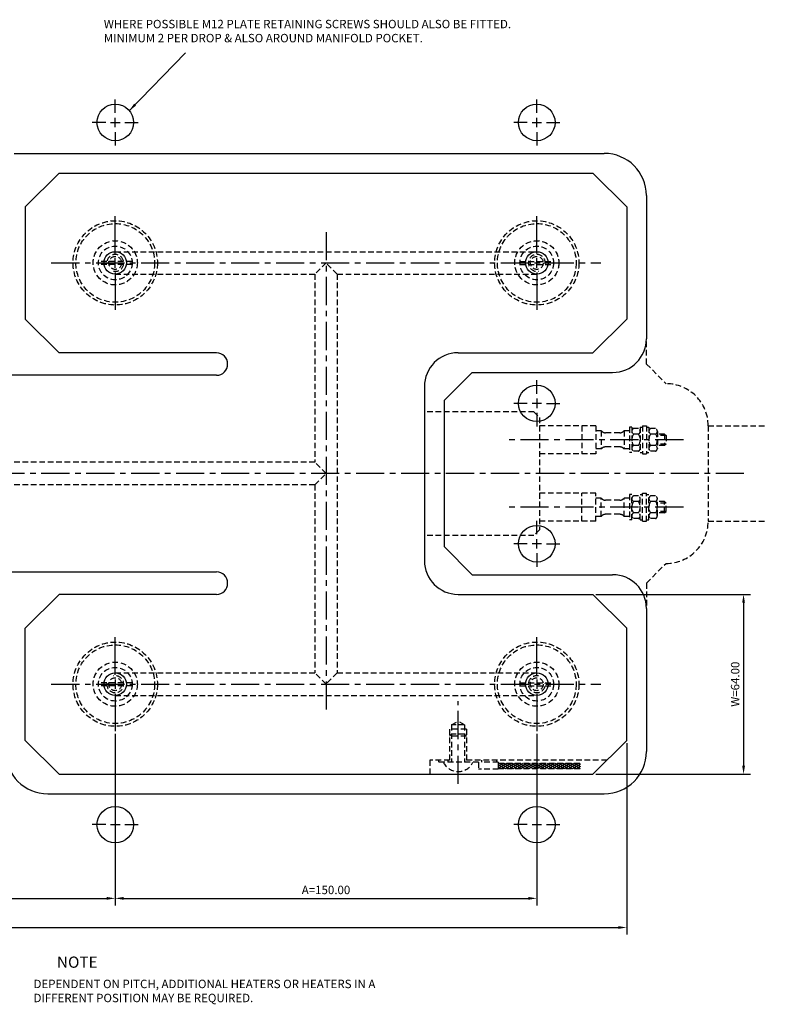
# Model space of a CAD drawing. Extents: x -368 to 500, y -189 to 167.
# Drawn here: x 41 to 307, y -189 to 162 of the extents above; entities that cross this region are included whole.
import ezdxf

# ---------------------------------------------------------------- set-up
doc = ezdxf.new("R2010")
doc.units = 0
doc.header["$LTSCALE"] = 8
doc.header["$MEASUREMENT"] = 0
doc.header["$PDMODE"] = 3
doc.linetypes.add('CENTER', pattern=[2, 1.25, -0.25, 0.25, -0.25])
doc.linetypes.add('HIDDEN', pattern=[0.375, 0.25, -0.125])
doc.layers.get('0').update_dxf_attribs({"linetype": 'CONTINUOUS'})
doc.layers.get('DEFPOINTS').update_dxf_attribs({"linetype": 'CONTINUOUS'})
for name, color, linetype in [('CENTRE', 3, 'CENTER'), ('DIMS', 4, 'CONTINUOUS'), ('M01', 1, 'CONTINUOUS'), ('M03', 2, 'HIDDEN'), ('M04', 7, 'CONTINUOUS')]:
    doc.layers.add(name, color=color, linetype=linetype)
doc.styles.get("Standard").update_dxf_attribs({"font": 'SIMPLEX'})
doc.dimstyles.new('DIM1', dxfattribs={"dimtxt": 3, "dimasz": 3, "dimexe": 2.5, "dimexo": 1, "dimgap": 1.5, "dimtad": 3, "dimlfac": 0.2, "dimrnd": 0.01, "dimzin": 1, "dimtxsty": 'STANDARD', "dimcen": -1.7, "dimdle": 1.25, "dimclrd": 4, "dimclre": 4, "dimclrt": 2, "dimazin": 3, "dimtp": 0.05, "dimtfac": 0.7, "dimtofl": 0, "dimtmove": 0, "dimatfit": 3, "dimtvp": 1.5, "dimtolj": 1, "dimtzin": 1})
doc.dimstyles.new('DIM1$7', dxfattribs={"dimtxt": 3, "dimasz": 3, "dimexe": 2.5, "dimexo": 1, "dimgap": 1.5, "dimtad": 0, "dimrnd": 0.01, "dimzin": 1, "dimtxsty": 'STANDARD', "dimcen": -1.7, "dimdle": 1.25, "dimclrd": 4, "dimclre": 4, "dimclrt": 2, "dimazin": 3, "dimtfac": 1, "dimtofl": 0, "dimtmove": 0, "dimatfit": 3, "dimtolj": 1, "dimtzin": 1})

# ---------------------------------------------------------------- blocks, each defined once
blk = doc.blocks.new('*D4')
at = {"color": 4, "linetype": 'BYBLOCK'}
for p, q in [((575.39, 391.44), (575.39, 330.4)), ((428.39, 332.9), (572.39, 332.9))]:
    blk.add_line(p, q, dxfattribs=at)
for points in [[(428.39, 333.4), (428.39, 332.4), (425.39, 332.9)], [(572.39, 333.4), (572.39, 332.4), (575.39, 332.9)]]:
    blk.add_solid(points, dxfattribs=at)
at = {"layer": 'DEFPOINTS', "color": 0, "linetype": 'BYBLOCK'}
for p in [(425.39, 392.44), (575.39, 392.44), (575.39, 332.9)]:
    blk.add_point(p, dxfattribs=at)
at = {"color": 2, "linetype": 'BYBLOCK', "insert": (500.39, 335.9), "char_height": 3, "attachment_point": 5}
blk.add_mtext('\\A1;C=150.00', dxfattribs=at)
blk = doc.blocks.new('*D5')
at = {"color": 4, "linetype": 'BYBLOCK'}
for p, q in [((575.39, 391.44), (575.39, 330.4)), ((725.39, 391.44), (725.39, 330.4)), ((578.39, 332.9), (722.39, 332.9))]:
    blk.add_line(p, q, dxfattribs=at)
for points in [[(578.39, 333.4), (578.39, 332.4), (575.39, 332.9)], [(722.39, 333.4), (722.39, 332.4), (725.39, 332.9)]]:
    blk.add_solid(points, dxfattribs=at)
at = {"layer": 'DEFPOINTS', "color": 0, "linetype": 'BYBLOCK'}
for p in [(575.39, 392.44), (725.39, 392.44), (725.39, 332.9)]:
    blk.add_point(p, dxfattribs=at)
at = {"color": 2, "linetype": 'BYBLOCK', "insert": (650.39, 335.9), "char_height": 3, "attachment_point": 5}
blk.add_mtext('\\A1;A=150.00', dxfattribs=at)
blk = doc.blocks.new('*D6')
at = {"color": 4, "linetype": 'BYBLOCK'}
for p, q in [((243.39, 388.14), (243.39, 320.02)), ((757.39, 388.14), (757.39, 320.02)), ((246.39, 322.52), (754.39, 322.52))]:
    blk.add_line(p, q, dxfattribs=at)
for points in [[(246.39, 323.02), (246.39, 322.02), (243.39, 322.52)], [(754.39, 323.02), (754.39, 322.02), (757.39, 322.52)]]:
    blk.add_solid(points, dxfattribs=at)
at = {"layer": 'DEFPOINTS', "color": 0, "linetype": 'BYBLOCK'}
for p in [(243.39, 389.14), (757.39, 389.14), (757.39, 322.52)]:
    blk.add_point(p, dxfattribs=at)
at = {"color": 2, "linetype": 'BYBLOCK', "insert": (500.39, 325.52), "char_height": 3, "attachment_point": 5}
blk.add_mtext('\\A1;L=514.00', dxfattribs=at)
blk = doc.blocks.new('*D16')
at = {"color": 4, "linetype": 'BYBLOCK'}
for p, q in [((746.39, 441.14), (801.48, 441.14)), ((798.98, 438.14), (798.98, 380.14)), ((746.39, 377.14), (801.48, 377.14))]:
    blk.add_line(p, q, dxfattribs=at)
for points in [[(798.48, 438.14), (799.48, 438.14), (798.98, 441.14)], [(798.48, 380.14), (799.48, 380.14), (798.98, 377.14)]]:
    blk.add_solid(points, dxfattribs=at)
at = {"layer": 'DEFPOINTS', "color": 0, "linetype": 'BYBLOCK'}
for p in [(745.39, 441.14), (745.39, 377.14), (798.98, 377.14)]:
    blk.add_point(p, dxfattribs=at)
at = {"color": 2, "linetype": 'BYBLOCK', "insert": (795.98, 409.14), "char_height": 3, "attachment_point": 5, "rotation": 90}
blk.add_mtext('\\A1;W=64.00', dxfattribs=at)

msp = doc.modelspace()

# ---------------------------------------------------------------- hatches: boundary and pattern name
at = {"layer": 'M03'}
h = msp.add_hatch(dxfattribs=at)
h.set_pattern_fill('_U', color=256, scale=0.7, angle=-150, style=0, pattern_type=0)
h.set_pattern_definition([(150, (702.44724, -507.5592), (0.35, 0.6062178), [])])
h.paths.add_polyline_path([(211.307, -103.1), (240.546, -103.1), (240.546, -105), (211.307, -105)])
h = msp.add_hatch(dxfattribs=at)
h.set_pattern_fill('_U', color=256, scale=0.7, angle=150, style=0, pattern_type=0)
h.set_pattern_definition([(210, (702.44724, -507.5592), (-0.35, 0.6062178), [])])
h.paths.add_polyline_path([(211.307, -103.1), (240.546, -103.1), (240.546, -105), (211.307, -105)])

# ---------------------------------------------------------------- linework, layer by layer
at = {"layer": 'CENTRE'}
for p, q in [((150, 85.989), (150, -85.989)), ((52.24, 75), (247.76, 75)), ((277.161, 12), (213.567, 12)), ((298.695, 0), (-296.485, 0)), ((277.161, -12), (213.567, -12)), ((52.24, -75), (247.76, -75)), ((197, -110.516), (197, -81.089))]:
    msp.add_line(p, q, dxfattribs=at)
at = {"layer": 'DEFPOINTS', "color": 0, "linetype": 'BYBLOCK'}
for p in [(75, -79.2), (225, -91.7)]:
    msp.add_point(p, dxfattribs=at)
at = {"layer": 'DIMS', "color": 4}
for p, q in [((75, 128.4), (75, 133.2)), ((225, 128.4), (225, 133.2)), ((75, 123.3), (75, 126.7)), ((225, 123.3), (225, 126.7)), ((71.6, 125), (66.8, 125)), ((73.3, 125), (76.7, 125)), ((78.4, 125), (83.2, 125)), ((221.6, 125), (216.8, 125)), ((223.3, 125), (226.7, 125)), ((228.4, 125), (233.2, 125)), ((75, 121.6), (75, 116.8)), ((225, 121.6), (225, 116.8)), ((75, 78.4), (75, 91.7)), ((225, 78.4), (225, 91.7)), ((75, 73.3), (75, 76.7)), ((225, 73.3), (225, 76.7)), ((75, 71.6), (75, 58.3)), ((225, 71.6), (225, 58.3)), ((225, 28.4), (225, 33.2)), ((221.6, 25), (216.8, 25)), ((226.7, 25), (223.3, 25)), ((225, 26.7), (225, 23.3)), ((228.4, 25), (233.2, 25)), ((225, 21.6), (225, 16.8)), ((225, -21.6), (225, -16.8)), ((225, -26.7), (225, -23.3)), ((221.6, -25), (216.8, -25)), ((226.7, -25), (223.3, -25)), ((228.4, -25), (233.2, -25)), ((225, -28.4), (225, -33.2)), ((75, -71.6), (75, -58.3)), ((225, -71.6), (225, -58.3)), ((75, -73.3), (75, -76.7)), ((225, -73.3), (225, -76.7)), ((75, -78.4), (75, -91.7)), ((225, -78.4), (225, -91.7)), ((71.6, -125), (66.8, -125)), ((73.3, -125), (76.7, -125)), ((78.4, -125), (83.2, -125)), ((221.6, -125), (216.8, -125)), ((223.3, -125), (226.7, -125)), ((228.4, -125), (233.2, -125))]:
    msp.add_line(p, q, dxfattribs=at)
at = {"layer": 'M01'}
for p, q in [((43, 95), (55, 107)), ((55, 107), (245, 107)), ((257, 95), (245, 107)), ((43, 95), (43, 55)), ((257, 95), (257, 55)), ((55, 43), (43, 55)), ((257, 55), (245, 43)), ((111, 43), (55, 43)), ((197, 43), (245, 43)), ((111, 35), (34, 35)), ((185, 31), (185, -31)), ((-111, -35), (111, -35)), ((55, -43), (43, -55)), ((111, -43), (55, -43)), ((197, -43), (245, -43)), ((245, -43), (257, -55)), ((43, -95), (43, -55)), ((257, -95), (257, -55)), ((43, -95), (55, -107)), ((257, -95), (245, -107)), ((55, -107), (245, -107))]:
    msp.add_line(p, q, dxfattribs=at)
for centre in [(75, 75), (225, 75), (75, -75), (225, -75)]:
    msp.add_circle(centre, 4, dxfattribs=at)
for centre, radius, start, end in [((111, 39), 4, 270, 90), ((197, 31), 12, 90, 180), ((197, -31), 12, 180, 270), ((111, -39), 4, 270, 90)]:
    msp.add_arc(centre, radius, start, end, dxfattribs=at)
at = {"layer": 'M03'}
for p, q in [((75, 79), (225, 79)), ((80.975, 75.55), (69.025, 75.55)), ((80.975, 74.45), (69.025, 74.45)), ((150, 75), (146, 71)), ((154, 71), (150, 75)), ((219.025, 75.55), (230.975, 75.55)), ((219.025, 74.45), (230.975, 74.45)), ((75, 71), (146, 71)), ((146, 71), (146, 4)), ((154, 71), (154, -71)), ((154, 71), (225, 71)), ((146, 4), (-146, 4)), ((150, 0), (146, 4)), ((146, -4), (150, 0)), ((146, -4), (-146, -4)), ((146, -4), (146, -71)), ((75, -71), (146, -71)), ((150, -75), (146, -71)), ((154, -71), (150, -75)), ((154, -71), (225, -71)), ((80.975, -74.45), (69.025, -74.45)), ((80.975, -75.55), (69.025, -75.55)), ((219.025, -74.45), (230.975, -74.45)), ((219.025, -75.55), (230.975, -75.55)), ((75, -79), (225, -79)), ((194, -91), (194, -102.8)), ((200, -91), (194, -91)), ((194.7, -89.5), (197, -88.172)), ((194.7, -89.5), (194.7, -102.8)), ((199.3, -89.5), (194.7, -89.5)), ((199.3, -89.5), (197, -88.172)), ((199.3, -89.5), (199.3, -102.8)), ((200, -91), (200, -102.8)), ((194, -93.5), (194.7, -92.8)), ((200, -93.5), (194, -93.5)), ((199.3, -92.8), (194.7, -92.8)), ((200, -93.5), (199.3, -92.8)), ((187, -102), (187, -107)), ((194, -102), (187, -102)), ((190, -102), (190, -102.8)), ((204.307, -102.8), (190, -102.8)), ((193.3, -102), (193.3, -102.8)), ((250, -102), (200, -102)), ((204.307, -102.8), (204.307, -105.3)), ((205.352, -102), (205.352, -102.8)), ((211.307, -102.8), (205.352, -102.8)), ((210.7, -102), (210.7, -102.8)), ((211.307, -102.8), (211.307, -105.3)), ((211.307, -103.1), (240.546, -103.1)), ((211.307, -105), (240.546, -105)), ((211.307, -105.3), (204.307, -105.3))]:
    msp.add_line(p, q, dxfattribs=at)
at = {"layer": 'M03', "color": 7}
for p, q in [((264, 39), (264, 48)), ((264, 39), (271, 32)), ((224, 22), (185.094, 22)), ((224, 22), (226, 20)), ((226, 20), (226, -20)), ((246, 17), (226, 17)), ((241, 17), (241, 7)), ((246, 17), (246, 7)), ((247.944, 15.25), (246, 15.25)), ((247.944, 15.25), (247.944, 8.75)), ((254.495, 14.5), (249.505, 14.5)), ((258, 15.25), (256.056, 15.25)), ((256.056, 15.25), (256.056, 8.75)), ((258.8, 16.5), (258, 16.5)), ((258, 16.5), (258, 7.5)), ((258.8, 16.5), (258.8, 7.5)), ((261.2, 16.041), (259.4, 16.041)), ((261.8, 16.5), (261.8, 7.5)), ((261.8, 16.5), (262.6, 16.5)), ((262.6, 17), (262.6, 7)), ((262.6, 17), (264.1, 17)), ((264.1, 17), (264.1, 7)), ((264.1, 16.5), (264.9, 16.5)), ((264.9, 16.5), (264.9, 7.5)), ((267.3, 16.041), (265.5, 16.041)), ((267.9, 15.031), (267.9, 8.969)), ((286, 17), (286, -17)), ((286, 17), (306.671, 17)), ((261.2, 14.021), (259.4, 14.021)), ((267.3, 14.021), (265.5, 14.021)), ((270.5, 14), (267.9, 14)), ((271, 13.5), (267.9, 13.5)), ((270.5, 14), (270.5, 10)), ((270.5, 14), (271, 13.5)), ((271, 13.5), (271, 10.5)), ((247.944, 8.75), (246, 8.75)), ((254.495, 9.5), (249.505, 9.5)), ((258, 8.75), (256.056, 8.75)), ((258.8, 7.5), (258, 7.5)), ((261.2, 9.979), (259.4, 9.979)), ((261.2, 7.959), (259.4, 7.959)), ((261.8, 7.5), (262.6, 7.5)), ((264.1, 7.5), (264.9, 7.5)), ((267.3, 9.979), (265.5, 9.979)), ((267.3, 7.959), (265.5, 7.959)), ((271, 10.5), (267.9, 10.5)), ((270.5, 10), (267.9, 10)), ((271, 10.5), (270.5, 10)), ((246, 7), (226, 7)), ((262.6, 7), (264.1, 7)), ((246, -7), (226, -7)), ((241, -17), (241, -7)), ((246, -17), (246, -7)), ((262.6, -17), (262.6, -7)), ((262.6, -7), (264.1, -7)), ((264.1, -17), (264.1, -7)), ((247.944, -8.75), (246, -8.75)), ((247.944, -15.25), (247.944, -8.75)), ((254.495, -9.5), (249.505, -9.5)), ((258, -8.75), (256.056, -8.75)), ((256.056, -15.25), (256.056, -8.75)), ((258.8, -7.5), (258, -7.5)), ((258, -7.5), (258, -16.5)), ((258.8, -16.5), (258.8, -7.5)), ((261.2, -7.959), (259.4, -7.959)), ((261.2, -9.979), (259.4, -9.979)), ((261.8, -16.5), (261.8, -7.5)), ((261.8, -7.5), (262.6, -7.5)), ((264.1, -7.5), (264.9, -7.5)), ((264.9, -16.5), (264.9, -7.5)), ((267.3, -7.959), (265.5, -7.959)), ((267.3, -9.979), (265.5, -9.979)), ((267.9, -15.031), (267.9, -8.969)), ((270.5, -10), (267.9, -10)), ((271, -10.5), (267.9, -10.5)), ((270.5, -14), (270.5, -10)), ((271, -10.5), (270.5, -10)), ((271, -13.5), (271, -10.5)), ((261.2, -14.021), (259.4, -14.021)), ((267.3, -14.021), (265.5, -14.021)), ((271, -13.5), (267.9, -13.5)), ((270.5, -14), (267.9, -14)), ((270.5, -14), (271, -13.5)), ((246, -17), (226, -17)), ((247.944, -15.25), (246, -15.25)), ((254.495, -14.5), (249.505, -14.5)), ((258, -15.25), (256.056, -15.25)), ((258.8, -16.5), (258, -16.5)), ((261.2, -16.041), (259.4, -16.041)), ((261.8, -16.5), (262.6, -16.5)), ((262.6, -17), (264.1, -17)), ((264.1, -16.5), (264.9, -16.5)), ((267.3, -16.041), (265.5, -16.041)), ((286, -17), (306.671, -17)), ((226, -20), (224, -22)), ((224, -22), (185.094, -22)), ((264, -39), (271, -32)), ((264, -39), (264, -48))]:
    msp.add_line(p, q, dxfattribs=at)
at = {"layer": 'M03'}
for centre, radius in [((75, 75), 15), ((75, 75), 14), ((225, 75), 15), ((225, 75), 14), ((75, 75), 7.859), ((75, 75), 6), ((225, 75), 7.859), ((225, 75), 6), ((75, 75), 2.3), ((225, 75), 2.3), ((75, -75), 15), ((75, -75), 14), ((225, -75), 15), ((225, -75), 14), ((75, -75), 7.859), ((75, -75), 6), ((225, -75), 7.859), ((225, -75), 6), ((75, -75), 2.3), ((225, -75), 2.3)]:
    msp.add_circle(centre, radius, dxfattribs=at)
for centre, radius, start, end in [((75, 75), 3, 257.78464, 186.9231), ((225, 75), 3, 353.0769, 282.21536), ((75, -75), 3, 173.0769, 102.21536), ((225, -75), 3, 77.78464, 6.9231), ((197, -100.274), 5.826, 205.69541, 334.30459)]:
    msp.add_arc(centre, radius, start, end, dxfattribs=at)
at = {"layer": 'M03', "color": 7}
for centre, radius, start, end in [((271, 17), 15, 360, 90), ((249.505, 16.5), 2, 218.68219, 270), ((254.495, 16.5), 2, 270, 321.31781), ((259.951, 15.031), 1.151, 118.59242, 241.40758), ((260.649, 15.031), 1.151, 298.59242, 61.40758), ((266.051, 15.031), 1.151, 118.59242, 241.40758), ((266.749, 15.031), 1.151, 298.59242, 61.40758), ((262.503, 12), 3.703, 146.92527, 213.07473), ((258.097, 12), 3.703, 326.92527, 33.07473), ((268.603, 12), 3.703, 146.92527, 213.07473), ((264.197, 12), 3.703, 326.92527, 33.07473), ((249.505, 7.5), 2, 90, 141.31781), ((254.495, 7.5), 2, 38.68219, 90), ((259.951, 8.969), 1.151, 118.59242, 241.40758), ((260.649, 8.969), 1.151, 298.59242, 61.40758), ((266.051, 8.969), 1.151, 118.59242, 241.40758), ((266.749, 8.969), 1.151, 298.59242, 61.40758), ((249.505, -7.5), 2, 218.68219, 270), ((254.495, -7.5), 2, 270, 321.31781), ((259.951, -8.969), 1.151, 118.59242, 241.40758), ((262.503, -12), 3.703, 146.92527, 213.07473), ((260.649, -8.969), 1.151, 298.59242, 61.40758), ((258.097, -12), 3.703, 326.92527, 33.07473), ((266.051, -8.969), 1.151, 118.59242, 241.40758), ((268.603, -12), 3.703, 146.92527, 213.07473), ((266.749, -8.969), 1.151, 298.59242, 61.40758), ((264.197, -12), 3.703, 326.92527, 33.07473), ((259.951, -15.031), 1.151, 118.59242, 241.40758), ((260.649, -15.031), 1.151, 298.59242, 61.40758), ((266.051, -15.031), 1.151, 118.59242, 241.40758), ((266.749, -15.031), 1.151, 298.59242, 61.40758), ((249.505, -16.5), 2, 90, 141.31781), ((254.495, -16.5), 2, 38.68219, 90), ((271, -17), 15, 270, 360)]:
    msp.add_arc(centre, radius, start, end, dxfattribs=at)
at = {"layer": 'M04'}
for p, q in [((39, 114), (249, 114)), ((264, 99), (264, 48)), ((202, 36), (192, 26)), ((202, 36), (252, 36)), ((192, 26), (192, -26)), ((192, -26), (202, -36)), ((202, -36), (252, -36)), ((264, -48), (264, -99)), ((51, -114), (249, -114))]:
    msp.add_line(p, q, dxfattribs=at)
for centre in [(75, 125), (225, 125), (225, 25), (225, -25), (75, -125), (225, -125)]:
    msp.add_circle(centre, 6.5, dxfattribs=at)
for centre, radius, start, end in [((249, 99), 15, 0, 90), ((252, 48), 12, 270, 360), ((252, -48), 12, 360, 90), ((51, -99), 15, 180, 270), ((249, -99), 15, 270, 360)]:
    msp.add_arc(centre, radius, start, end, dxfattribs=at)

# ---------------------------------------------------------------- texts
at = {"color": 2, "linetype": 'BYBLOCK'}
msp.add_text('%%UNOTE', height=4, dxfattribs=at).set_placement((54.254, -175.951))
at = {"color": 2, "linetype": 'BYBLOCK', "char_height": 3, "attachment_point": 4}
for s, insert in [('WHERE POSSIBLE M12 PLATE RETAINING SCREWS SHOULD ALSO BE FITTED.\\PMINIMUM 2 PER DROP & ALSO AROUND MANIFOLD POCKET.', (70.922, 157.149)), ('DEPENDENT ON PITCH, ADDITIONAL HEATERS OR HEATERS IN A\\PDIFFERENT POSITION MAY BE REQUIRED.', (45.922, -184.595))]:
    msp.add_mtext(s, dxfattribs=dict(at, insert=insert))

# ---------------------------------------------------------------- dimensions: what is measured, and where the dimension line sits
for base, p1, p2, text, picture, middle in [((225, -151.238), (75, -91.7), (225, -91.7), 'A=<>', '*D5', (150, -148.238)), ((257, -161.618), (-257, -95), (257, -95), 'L=<>', '*D6', (0, -158.618))]:
    dim = msp.add_linear_dim(base=base, p1=p1, p2=p2, text=text, dimstyle='DIM1', override={"dimlfac": 1})
    dim.commit()
    dim.dimension.update_dxf_attribs({"geometry": picture, "text_midpoint": middle, "insert": (-500.394, -484.14)})
at = {"layer": 'DIMS'}
dim = msp.add_linear_dim(base=(298.581, -107), p1=(245, -43), p2=(245, -107), angle=90, text='W=<>', dimstyle='DIM1', override={"dimlfac": 1}, dxfattribs=at)
dim.commit()
dim.dimension.update_dxf_attribs({"geometry": '*D16', "text_midpoint": (295.581, -75), "insert": (-500.394, -484.14)})
dim = msp.add_linear_dim(base=(75, -151.238), p1=(-75, -91.7), p2=(75, -91.7), text='C=<>', dimstyle='DIM1', override={"dimlfac": 1, "dimse1": 1}, dxfattribs=at)
dim.commit()
dim.dimension.update_dxf_attribs({"geometry": '*D4', "text_midpoint": (0, -148.238), "insert": (-500.394, -484.14)})

# ---------------------------------------------------------------- leaders
at = {"layer": 'DIMS', "color": 4}
msp.add_leader([(79.969, 129.19), (100.033, 149.782)], dimstyle='DIM1$7', override={"dimlfac": 1}, dxfattribs=at)

doc.saveas('drawing.dxf')
